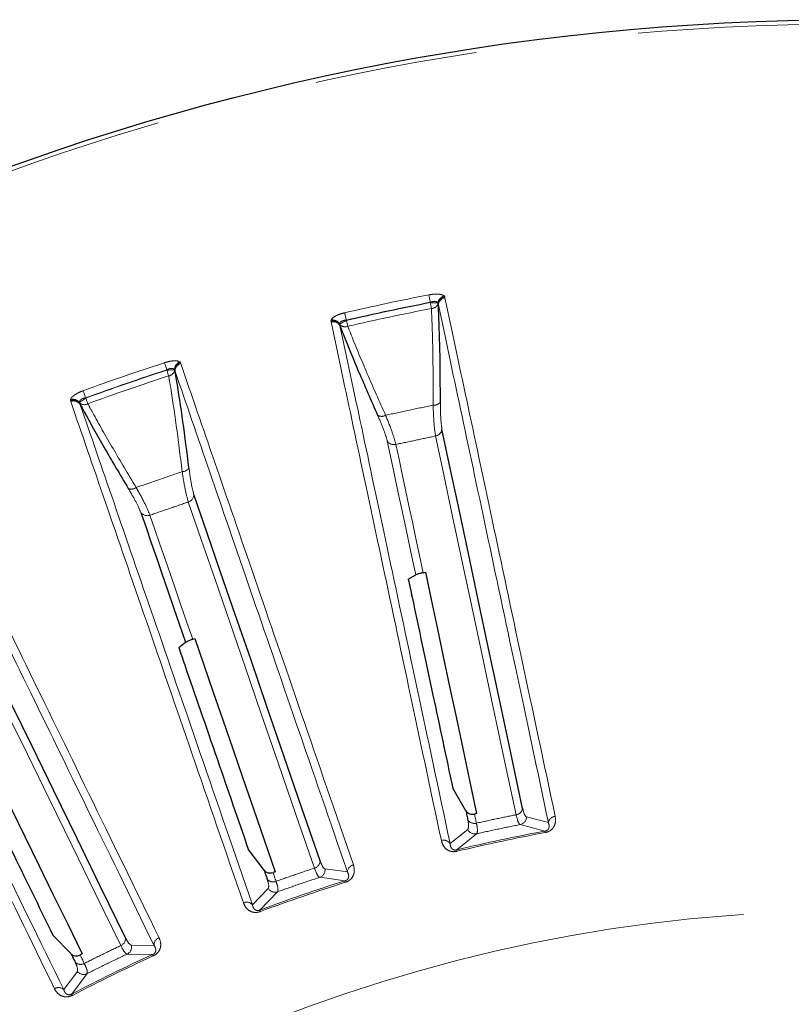
# Model space of a CAD drawing. Units: millimetres. Extents: x 207 to 2007, y 88 to 2868.
# Drawn here: x 1213 to 1274, y 2513 to 2590 of the extents above; entities that cross this region are included whole.
import ezdxf

# ---------------------------------------------------------------- set-up
doc = ezdxf.new("R2010")
doc.units = ezdxf.units.MM
doc.header["$LTSCALE"] = 10
doc.linetypes.add('PHANTOM', pattern=[12.7, 6.35, -1.27, 1.27, -1.27, 1.27, -1.27])

msp = doc.modelspace()

# ---------------------------------------------------------------- linework, layer by layer
at = {"color": 8, "linetype": 'PHANTOM', "lineweight": 18}
for p, q in [((1245.421917, 2567.848907), (1245.420594, 2567.82311)), ((1246.036488, 2567.759221), (1246.015683, 2567.792544)), ((1246.503199, 2568.34154), (1246.544932, 2568.274764)), ((1246.544932, 2568.274764), (1246.563151, 2568.203797)), ((1237.67949, 2566.390363), (1237.690451, 2566.468333)), ((1237.691709, 2566.31813), (1237.67949, 2566.390363)), ((1238.359115, 2566.165095), (1238.353663, 2566.126184)), ((1238.890324, 2566.435066), (1238.878626, 2566.458089)), ((1225.904217, 2563.199726), (1225.953774, 2563.138538)), ((1225.953774, 2563.138538), (1225.980507, 2563.070328)), ((1224.891035, 2562.578981), (1224.892863, 2562.553221)), ((1225.511952, 2562.564862), (1225.487242, 2562.59541)), ((1217.384068, 2560.187755), (1217.385448, 2560.26647)), ((1217.405, 2560.117533), (1217.384068, 2560.187755)), ((1218.08608, 2560.046994), (1218.085411, 2560.007711)), ((1218.580429, 2560.379682), (1218.566013, 2560.401102)), ((1252.425514, 2527.148034), (1254.350983, 2526.634773)), ((1254.625474, 2527.296924), (1252.921541, 2527.745738)), ((1248.338804, 2526.771649), (1246.964733, 2525.668581)), ((1247.484816, 2525.175325), (1249.03506, 2526.427367)), ((1238.968029, 2523.450907), (1237.222106, 2523.688711)), ((1236.802621, 2523.035006), (1238.77628, 2522.760229)), ((1232.792238, 2522.163381), (1231.562841, 2520.901095)), ((1232.139159, 2520.474884), (1233.525261, 2521.906522)), ((1221.797419, 2517.048697), (1223.789864, 2517.016492)), ((1223.896011, 2517.725387), (1222.134114, 2517.748642)), ((1217.923159, 2515.694824), (1216.856761, 2514.292113)), ((1217.480725, 2513.939319), (1218.682017, 2515.529207))]:
    msp.add_line(p, q, dxfattribs=at)
at = {"color": 7, "linetype": 'Continuous', "lineweight": 25}
for p, q in [((1246.048968, 2567.656403), (1246.036488, 2567.759221)), ((1238.353663, 2566.126184), (1238.384087, 2566.027184)), ((1225.536869, 2562.464335), (1225.511952, 2562.564862)), ((1218.085411, 2560.007711), (1218.127671, 2559.913145)), ((1243.708395, 2546.274028), (1244.288414, 2546.600475)), ((1244.866819, 2546.771252), (1245.037311, 2546.809371)), ((1226.908796, 2541.590789), (1227.073368, 2541.649397)), ((1225.819595, 2540.956092), (1226.355514, 2541.350796)), ((1248.193914, 2528.226533), (1247.169865, 2529.990859)), ((1249.034273, 2528.005121), (1248.863516, 2527.968278)), ((1232.471124, 2523.589767), (1231.239689, 2525.216145)), ((1233.332205, 2523.47242), (1233.167209, 2523.415051)), ((1217.430605, 2517.07144), (1216.010142, 2518.535628)), ((1218.299564, 2517.05991), (1218.142791, 2516.982853))]:
    msp.add_line(p, q, dxfattribs=at)
at = {"color": 8, "linetype": 'PHANTOM', "lineweight": 18, "flags": 128}
for points in [[(1245.421917, 2567.848907), (1245.403755, 2567.94325), (1245.386024, 2568.035377), (1245.369147, 2568.123051), (1245.353523, 2568.204207), (1245.339528, 2568.276906), (1245.327489, 2568.339453), (1245.317698, 2568.390322), (1245.310384, 2568.42832)], [(1245.509132, 2567.36326), (1245.500365, 2567.408783), (1245.490708, 2567.458962), (1245.480263, 2567.513203), (1245.46915, 2567.570907), (1245.457496, 2567.631443), (1245.445426, 2567.69414), (1245.43308, 2567.758271), (1245.420594, 2567.82311)], [(1246.015683, 2567.792544), (1245.978631, 2567.794462), (1245.927667, 2567.79707), (1245.864066, 2567.800348), (1245.789411, 2567.804166), (1245.705564, 2567.808488), (1245.614614, 2567.813144), (1245.518829, 2567.81808), (1245.420594, 2567.82311)], [(1238.878626, 2566.458089), (1238.856839, 2566.551668), (1238.835576, 2566.643031), (1238.815332, 2566.729979), (1238.796595, 2566.810483), (1238.779806, 2566.882604), (1238.765369, 2566.94463), (1238.753624, 2566.995089), (1238.744849, 2567.032771)], [(1238.890324, 2566.435066), (1238.802634, 2566.390493), (1238.717131, 2566.347038), (1238.635946, 2566.30578), (1238.561096, 2566.267745), (1238.494458, 2566.233882), (1238.437682, 2566.20503), (1238.392189, 2566.181914), (1238.359115, 2566.165095)], [(1238.996478, 2565.97896), (1238.985972, 2566.024111), (1238.974391, 2566.073862), (1238.96187, 2566.127674), (1238.948546, 2566.184913), (1238.93457, 2566.244965), (1238.920098, 2566.30714), (1238.905296, 2566.370731), (1238.890324, 2566.435066)], [(1224.891035, 2562.578981), (1224.861508, 2562.670418), (1224.832686, 2562.759676), (1224.805249, 2562.84465), (1224.77985, 2562.923291), (1224.757097, 2562.993755), (1224.737529, 2563.054365), (1224.721608, 2563.103651), (1224.709718, 2563.140476)], [(1225.487242, 2562.59541), (1225.450232, 2562.592783), (1225.399331, 2562.58917), (1225.335806, 2562.584662), (1225.26124, 2562.579372), (1225.177494, 2562.57343), (1225.086649, 2562.566986), (1224.990979, 2562.560187), (1224.892863, 2562.553221)], [(1225.036783, 2562.107602), (1225.022535, 2562.151709), (1225.006832, 2562.200324), (1224.989858, 2562.252888), (1224.971795, 2562.308823), (1224.952849, 2562.367478), (1224.93323, 2562.428237), (1224.913159, 2562.490375), (1224.892863, 2562.553221)], [(1218.566013, 2560.401102), (1218.532984, 2560.491328), (1218.500745, 2560.579413), (1218.470054, 2560.663269), (1218.441646, 2560.740886), (1218.416195, 2560.810418), (1218.394305, 2560.870209), (1218.3765, 2560.918861), (1218.363199, 2560.955202)], [(1218.580429, 2560.379682), (1218.498824, 2560.324771), (1218.419254, 2560.27122), (1218.3437, 2560.220369), (1218.274047, 2560.173487), (1218.212031, 2560.131745), (1218.159196, 2560.096187), (1218.116863, 2560.067707), (1218.08608, 2560.046994)], [(1218.741378, 2559.939911), (1218.725444, 2559.983441), (1218.707888, 2560.031423), (1218.688903, 2560.083297), (1218.668702, 2560.138488), (1218.647515, 2560.196379), (1218.625575, 2560.256337), (1218.60313, 2560.317655), (1218.580429, 2560.379682)], [(1242.064933, 2557.061118), (1242.319836, 2555.861892), (1242.581376, 2554.631428), (1242.849528, 2553.369877), (1243.12427, 2552.077351), (1243.405554, 2550.754006), (1243.693361, 2549.399975), (1243.987655, 2548.015415), (1244.288414, 2546.600475)], [(1245.832982, 2557.429568), (1246.478206, 2554.394034), (1247.164163, 2551.166871), (1247.890391, 2547.75024), (1248.656405, 2544.146422), (1249.461692, 2540.357829), (1250.305717, 2536.387005), (1251.187916, 2532.236594), (1252.107696, 2527.909381)], [(1244.866819, 2546.771252), (1244.580033, 2548.120487), (1244.299213, 2549.441661), (1244.024378, 2550.734653), (1243.755562, 2551.999324), (1243.492795, 2553.235553), (1243.236095, 2554.443208), (1242.985501, 2555.622188), (1242.741023, 2556.772353)], [(1226.56883, 2552.28741), (1227.579186, 2549.35313), (1228.653318, 2546.233618), (1229.790519, 2542.930962), (1230.990015, 2539.447359), (1232.251018, 2535.785147), (1233.572673, 2531.946776), (1234.954106, 2527.934815), (1236.394379, 2523.751947)], [(1226.908796, 2541.590789), (1226.459719, 2542.895013), (1226.019973, 2544.172117), (1225.589616, 2545.42198), (1225.168681, 2546.644462), (1224.75721, 2547.839451), (1224.35525, 2549.006827), (1223.962842, 2550.146477), (1223.580018, 2551.258271)], [(1208.074944, 2544.835871), (1209.435366, 2542.046597), (1210.881666, 2539.081238), (1212.412878, 2535.941786), (1214.027981, 2532.630329), (1215.725893, 2529.149092), (1217.505479, 2525.500403), (1219.365544, 2521.686702), (1221.304852, 2517.710542)], [(1249.015734, 2527.252165), (1248.996654, 2527.341926), (1248.977589, 2527.431622), (1248.958543, 2527.521243), (1248.939505, 2527.610799), (1248.920487, 2527.700271), (1248.901483, 2527.789678), (1248.882492, 2527.87902), (1248.863516, 2527.968278)], [(1254.372035, 2526.520844), (1254.367677, 2526.544416), (1254.363783, 2526.565492), (1254.360371, 2526.583978), (1254.357452, 2526.599774), (1254.355043, 2526.612803), (1254.353156, 2526.62301), (1254.351806, 2526.63034), (1254.350983, 2526.634773)], [(1247.511924, 2525.062682), (1247.506317, 2525.085993), (1247.501301, 2525.106826), (1247.496901, 2525.125099), (1247.493148, 2525.140717), (1247.490043, 2525.153597), (1247.487615, 2525.163693), (1247.485874, 2525.170948), (1247.484816, 2525.175325)], [(1233.405562, 2522.722817), (1233.375683, 2522.809589), (1233.345831, 2522.896295), (1233.315998, 2522.982926), (1233.286194, 2523.069493), (1233.256408, 2523.155985), (1233.226656, 2523.242412), (1233.196921, 2523.328764), (1233.167209, 2523.415051)], [(1238.811065, 2522.649718), (1238.803868, 2522.672591), (1238.79743, 2522.693034), (1238.791792, 2522.710962), (1238.786964, 2522.726282), (1238.782989, 2522.73892), (1238.779875, 2522.74882), (1238.777635, 2522.755935), (1238.77628, 2522.760229)], [(1232.179791, 2520.366385), (1232.171384, 2520.388839), (1232.163867, 2520.408909), (1232.157274, 2520.426511), (1232.151642, 2520.441552), (1232.146993, 2520.453967), (1232.143355, 2520.46369), (1232.140742, 2520.470674), (1232.139159, 2520.474884)], [(1223.837854, 2516.911039), (1223.827917, 2516.932869), (1223.819043, 2516.952371), (1223.811256, 2516.969479), (1223.804603, 2516.984101), (1223.799117, 2516.996161), (1223.794812, 2517.005605), (1223.791724, 2517.012394), (1223.789864, 2517.016492)], [(1218.463731, 2516.324836), (1218.423502, 2516.407314), (1218.383305, 2516.489736), (1218.34314, 2516.572084), (1218.303007, 2516.654375), (1218.262906, 2516.736593), (1218.222832, 2516.818744), (1218.182795, 2516.900831), (1218.142791, 2516.982853)], [(1217.534275, 2513.836584), (1217.523195, 2513.857846), (1217.513287, 2513.876855), (1217.504601, 2513.893516), (1217.497177, 2513.907756), (1217.491053, 2513.919509), (1217.486252, 2513.928711), (1217.482807, 2513.935333), (1217.480725, 2513.939319)]]:
    msp.add_lwpolyline(points, dxfattribs=at)
at = {"color": 7, "linetype": 'Continuous', "lineweight": 25, "flags": 128}
for points in [[(1252.616853, 2528.405971), (1251.695763, 2532.739369), (1250.8123, 2536.895712), (1249.967067, 2540.872218), (1249.160631, 2544.66623), (1248.393518, 2548.275198), (1247.666249, 2551.69671), (1246.979316, 2554.928483), (1246.333172, 2557.968357)], [(1236.839222, 2524.306895), (1235.396889, 2528.495741), (1234.013483, 2532.513439), (1232.689939, 2536.357296), (1231.427133, 2540.024742), (1230.225918, 2543.513318), (1229.087097, 2546.820705), (1228.011425, 2549.944668), (1226.999634, 2552.88314)], [(1222.873771, 2551.462491), (1223.272927, 2550.303274), (1223.682469, 2549.113854), (1224.102372, 2547.89438), (1224.532578, 2546.644974), (1224.973044, 2545.365774), (1225.423717, 2544.056912), (1225.884557, 2542.718537), (1226.355514, 2541.350796)], [(1245.037311, 2546.809371), (1245.48914, 2544.683683), (1245.954849, 2542.492682), (1246.434334, 2540.236888), (1246.927473, 2537.916833), (1247.434162, 2535.533057), (1247.95427, 2533.086128), (1248.487684, 2530.576614), (1249.034273, 2528.005121)], [(1221.678747, 2518.315557), (1219.736674, 2522.297408), (1217.873949, 2526.116557), (1216.091819, 2529.770461), (1214.391476, 2533.256681), (1212.774065, 2536.57286), (1211.24066, 2539.716809), (1209.792292, 2542.686397), (1208.429928, 2545.479657)], [(1227.073368, 2541.649397), (1227.78088, 2539.59462), (1228.510139, 2537.476709), (1229.260959, 2535.296166), (1230.033172, 2533.053504), (1230.826591, 2530.749244), (1231.641034, 2528.383936), (1232.476298, 2525.958139), (1233.332205, 2523.47242)], [(1209.872166, 2534.338636), (1210.824823, 2532.385401), (1211.80675, 2530.372152), (1212.817717, 2528.299363), (1213.857485, 2526.167528), (1214.925811, 2523.977132), (1216.022437, 2521.728714), (1217.147113, 2519.422797), (1218.299564, 2517.05991)], [(1248.193914, 2528.226533), (1248.213194, 2528.135813), (1248.232495, 2528.045028), (1248.251809, 2527.954159), (1248.271142, 2527.863224), (1248.290479, 2527.772206), (1248.309846, 2527.681123), (1248.329221, 2527.589965), (1248.348611, 2527.498723)], [(1232.471124, 2523.589767), (1232.501317, 2523.502083), (1232.531537, 2523.414315), (1232.561776, 2523.326482), (1232.592044, 2523.238584), (1232.622338, 2523.150602), (1232.652652, 2523.062555), (1232.682998, 2522.974433), (1232.713367, 2522.886246)], [(1217.430605, 2517.07144), (1217.47126, 2516.988087), (1217.511947, 2516.904659), (1217.552668, 2516.821166), (1217.593421, 2516.737608), (1217.634213, 2516.653984), (1217.675032, 2516.570286), (1217.715889, 2516.486514), (1217.756778, 2516.402685)]]:
    msp.add_lwpolyline(points, dxfattribs=at)
at = {"color": 7, "linetype": 'Continuous', "lineweight": 25}
msp.add_circle((1278.237709, 2397.375451), 192.5, dxfattribs=at)
at = {"color": 8, "linetype": 'PHANTOM', "lineweight": 18}
for radius in [192.159195, 123.049652]:
    msp.add_circle((1278.237709, 2397.375451), radius, dxfattribs=at)
for centre, radius, start, end in [((1278.237709, 2397.375451), 174.193259, 100.89603898, 103.10396102), ((1278.237709, 2397.375451), 173.603213, 100.89603898, 103.10396102), ((1278.237709, 2397.375451), 173.578138, 100.89807752, 103.10192248), ((1245.48009, 2567.951096), 0.588554, 272.82838767, 340.97309894), ((1246.676334, 2567.696835), 0.667547, 105.0320307, 171.75692236), ((1246.658866, 2567.653906), 0.631225, 100.39869509, 170.39575308), ((1246.666963, 2567.591092), 0.621437, 99.61649392, 173.96729851), ((1278.237709, 2397.375451), 173.109842, 100.89807752, 103.10192248), ((1237.827906, 2565.776793), 0.631265, 33.60592749, 103.59799286), ((1237.794511, 2565.808947), 0.667547, 32.24341456, 98.96806575), ((1237.846049, 2565.716104), 0.621494, 30.03545314, 104.37910505), ((1238.783911, 2566.527796), 0.588562, 223.02844546, 291.17169244), ((1278.237709, 2397.375451), 174.193259, 107.89603898, 110.10396102), ((1226.154669, 2562.580902), 0.667585, 112.03425672, 178.75479137), ((1226.142546, 2562.536179), 0.631246, 107.40029187, 177.39566478), ((1226.158304, 2562.47478), 0.621522, 106.62257432, 180.96288492), ((1278.237709, 2397.375451), 173.603213, 107.89603898, 110.10396102), ((1278.237709, 2397.375451), 173.578138, 107.89807752, 110.10192248), ((1224.936351, 2562.687487), 0.588518, 279.82572986, 347.97362093), ((1278.237709, 2397.375451), 173.109842, 107.89807752, 110.10192248), ((1217.606156, 2559.596846), 0.631265, 40.6064493, 110.59831856), ((1217.569089, 2559.624656), 0.66757, 39.24598211, 105.96732869), ((1217.631571, 2559.538843), 0.621463, 37.03415993, 111.38159978), ((1218.463515, 2560.458728), 0.58854, 230.0256645, 298.17213937), ((1245.720023, 2560.429572), 0.600267, 262.63163254, 324.49039831), ((1241.62402, 2559.558943), 0.600272, 239.50818404, 301.36696554), ((1245.717283, 2558.038552), 0.619877, 280.75732032, 353.49788131), ((1242.599018, 2557.375726), 0.619859, 210.50058412, 283.2436512), ((1226.091121, 2555.25123), 0.600219, 269.63021057, 331.49518148), ((1222.13175, 2553.887893), 0.600207, 246.5044182, 308.36990239), ((1226.379776, 2552.877759), 0.619881, 287.75726058, 0.49741978), ((1223.365553, 2551.839897), 0.619907, 217.50354846, 290.240669), ((1252.008926, 2528.519965), 0.618522, 279.18875226, 349.37963149), ((1255.235349, 2527.170716), 0.622797, 97.53096681, 168.3081911), ((1248.857618, 2527.850155), 0.61854, 214.62216882, 284.81076153), ((1252.294339, 2527.761569), 0.627401, 282.06821813, 358.55411358), ((1278.237709, 2397.375451), 131.447887, 100.46996834, 103.53003166), ((1278.237709, 2397.375451), 131.332031, 100.46996834, 103.53003166), ((1248.905357, 2527.041238), 0.627424, 205.44700314, 281.93043684), ((1246.458909, 2525.305203), 0.622818, 35.6930343, 106.46731194), ((1236.221916, 2524.345959), 0.618541, 286.18989188, 356.37905038), ((1239.588784, 2523.399925), 0.622844, 104.53451293, 175.30493649), ((1236.59761, 2523.628008), 0.62744, 289.07114676, 5.55183937), ((1278.237709, 2397.375451), 131.447887, 107.46996834, 110.53003166), ((1278.237709, 2397.375451), 131.332031, 107.46996834, 110.53003166), ((1233.175751, 2523.297059), 0.61852, 221.62004859, 291.8112244), ((1233.321717, 2522.500028), 0.627439, 212.44852158, 288.92950662), ((1231.105072, 2520.478763), 0.622829, 42.69417862, 113.46697691), ((1221.061312, 2518.279088), 0.618511, 293.18811113, 3.38026966), ((1224.518323, 2517.750457), 0.622817, 111.53287294, 182.30693596), ((1278.237709, 2397.375451), 131.447887, 114.46996834, 117.53003166), ((1221.521702, 2517.612279), 0.62741, 296.06895977, 12.55305373), ((1278.237709, 2397.375451), 131.332031, 114.46996834, 117.53003166), ((1218.165647, 2516.866783), 0.618514, 228.62001112, 298.81186061), ((1218.407667, 2516.093489), 0.627441, 219.448349, 295.9286871), ((1216.453874, 2513.817161), 0.622814, 49.6931132, 120.46811482)]:
    msp.add_arc(centre, radius, start, end, dxfattribs=at)
for points, knots in [([(1245.310384, 2568.42832), (1245.442625, 2568.44952), (1245.707278, 2568.491947), (1246.065662, 2568.49175), (1246.355216, 2568.444512), (1246.452971, 2568.37649), (1246.503199, 2568.34154)], [0, 0, 0, 0, 0.250128299, 0.500578465, 0.743388552, 1, 1, 1, 1]), ([(1246.015683, 2567.792544), (1246.014783, 2567.794354), (1245.997076, 2567.829978), (1245.942347, 2567.888848), (1245.808513, 2567.930548), (1245.68909, 2567.924555), (1245.561916, 2567.901489), (1245.487766, 2567.873639), (1245.421917, 2567.848907)], [0, 0, 0, 0, 0.013453905, 0.26469028, 0.502323781, 0.714232698, 0.746223891, 1, 1, 1, 1]), ([(1246.563151, 2568.203797), (1247.107122, 2565.644599), (1248.195064, 2560.526204), (1250.215592, 2551.020331), (1252.49789, 2540.282932), (1254.268446, 2531.953072), (1255.153724, 2527.788141)], [0, 0, 0, 0, 0.247592532, 0.495185032, 0.747592487, 1, 1, 1, 1]), ([(1237.690451, 2566.468333), (1237.691429, 2566.470807), (1237.71127, 2566.521044), (1237.793333, 2566.626241), (1238.027553, 2566.783251), (1238.356771, 2566.929526), (1238.615546, 2566.998371), (1238.744849, 2567.032771)], [0, 0, 0, 0, 0.012644325, 0.256732367, 0.499504121, 0.749913838, 1, 1, 1, 1]), ([(1245.509132, 2567.36326), (1245.520926, 2567.101834), (1245.574621, 2565.9117), (1245.641562, 2563.504133), (1245.642542, 2561.069085), (1245.64304, 2559.834262)], [0, 0, 0, 0, 0.121842076, 0.554682159, 1, 1, 1, 1]), ([(1254.625474, 2527.296924), (1253.758079, 2531.378981), (1252.023289, 2539.543095), (1249.750912, 2550.236384), (1247.711716, 2559.832289), (1246.603217, 2565.048366), (1246.048968, 2567.656403)], [0, 0, 0, 0, 0.247592207, 0.495184382, 0.747592317, 1, 1, 1, 1]), ([(1246.28236, 2525.902474), (1245.413482, 2529.990202), (1243.675726, 2538.165658), (1241.399624, 2548.873833), (1239.357098, 2558.4831), (1238.246839, 2563.706452), (1237.691709, 2566.31813)], [0, 0, 0, 0, 0.247592217, 0.495184468, 0.747592135, 1, 1, 1, 1]), ([(1238.878626, 2566.458089), (1238.808568, 2566.453675), (1238.68438, 2566.44585), (1238.564404, 2566.404208), (1238.468093, 2566.353943), (1238.381848, 2566.280992), (1238.366958, 2566.20508), (1238.359115, 2566.165095)], [0, 0, 0, 0, 0.253754756, 0.449812363, 0.497910769, 0.735531771, 1, 1, 1, 1]), ([(1238.384087, 2566.027184), (1238.927402, 2563.471591), (1240.014034, 2558.360404), (1242.03217, 2548.86793), (1244.311809, 2538.145699), (1246.080425, 2529.82762), (1246.964733, 2525.668581)], [0, 0, 0, 0, 0.247592426, 0.495184999, 0.747592583, 1, 1, 1, 1]), ([(1241.936472, 2559.0464), (1241.44827, 2560.143688), (1240.457928, 2562.369592), (1239.536798, 2564.601414), (1239.092036, 2565.735336), (1238.996478, 2565.97896)], [0, 0, 0, 0, 0.43289899, 0.878157603, 1, 1, 1, 1]), ([(1224.709718, 2563.140476), (1224.838391, 2563.177637), (1225.095902, 2563.252007), (1225.451637, 2563.295506), (1225.744786, 2563.283901), (1225.850103, 2563.228297), (1225.904217, 2563.199726)], [0, 0, 0, 0, 0.250130427, 0.500579877, 0.743389325, 1, 1, 1, 1]), ([(1225.980507, 2563.070328), (1226.832313, 2560.596491), (1228.535923, 2555.648818), (1231.699863, 2546.460048), (1235.273711, 2536.080822), (1238.046219, 2528.028832), (1239.432473, 2524.002836)], [0, 0, 0, 0, 0.247592572, 0.495185025, 0.747592505, 1, 1, 1, 1]), ([(1225.487242, 2562.59541), (1225.486127, 2562.597091), (1225.464182, 2562.630205), (1225.402733, 2562.682103), (1225.264799, 2562.707108), (1225.146984, 2562.686659), (1225.023586, 2562.648218), (1224.95338, 2562.611547), (1224.891035, 2562.578981)], [0, 0, 0, 0, 0.013439411, 0.264692143, 0.502323393, 0.71422823, 0.746221767, 1, 1, 1, 1]), ([(1238.968029, 2523.450907), (1237.609622, 2527.396827), (1234.892806, 2535.288667), (1231.334193, 2545.625324), (1228.140739, 2554.901154), (1226.404826, 2559.943275), (1225.536869, 2562.464335)], [0, 0, 0, 0, 0.247592208, 0.495184431, 0.747592168, 1, 1, 1, 1]), ([(1225.036783, 2562.107602), (1225.08035, 2561.849555), (1225.278686, 2560.674819), (1225.638538, 2558.293368), (1225.936267, 2555.876586), (1226.087247, 2554.651023)], [0, 0, 0, 0, 0.121843131, 0.554681873, 1, 1, 1, 1]), ([(1217.385448, 2560.26647), (1217.386115, 2560.269048), (1217.399674, 2560.321397), (1217.468326, 2560.435702), (1217.681649, 2560.620156), (1217.990597, 2560.805431), (1218.239051, 2560.905299), (1218.363199, 2560.955202)], [0, 0, 0, 0, 0.012641396, 0.25673066, 0.499505527, 0.749911704, 1, 1, 1, 1]), ([(1230.857049, 2521.050078), (1229.496477, 2525.001447), (1226.775335, 2532.904187), (1223.211205, 2543.255144), (1220.012824, 2552.543873), (1218.274275, 2557.592979), (1217.405, 2560.117533)], [0, 0, 0, 0, 0.247592192, 0.495184462, 0.747592141, 1, 1, 1, 1]), ([(1218.566013, 2560.401102), (1218.497017, 2560.388177), (1218.374715, 2560.365266), (1218.260688, 2560.309372), (1218.171246, 2560.247672), (1218.094513, 2560.164818), (1218.08899, 2560.087645), (1218.08608, 2560.046994)], [0, 0, 0, 0, 0.253753322, 0.449806083, 0.49791038, 0.735523863, 1, 1, 1, 1]), ([(1246.333172, 2557.968357), (1246.296611, 2558.213778), (1246.223984, 2558.701294), (1246.213739, 2559.623136), (1246.208651, 2560.080913)], [0, 0, 0, 0, 0.50341041, 1, 1, 1, 1]), ([(1218.127671, 2559.913145), (1218.978386, 2557.442812), (1220.679815, 2552.502145), (1223.839746, 2543.326384), (1227.409118, 2532.961896), (1230.178266, 2524.921362), (1231.562841, 2520.901095)], [0, 0, 0, 0, 0.247592499, 0.495185062, 0.747592511, 1, 1, 1, 1]), ([(1222.50432, 2553.417319), (1221.886032, 2554.446936), (1220.631806, 2556.535563), (1219.44555, 2558.638479), (1218.865914, 2559.709748), (1218.741378, 2559.939911)], [0, 0, 0, 0, 0.432899908, 0.878157856, 1, 1, 1, 1]), ([(1245.64304, 2559.834262), (1245.025341, 2559.702663), (1243.789941, 2559.439464), (1242.554296, 2559.177422), (1241.936472, 2559.0464)], [0, 0, 0, 0, 0.499999297, 1, 1, 1, 1]), ([(1245.64304, 2559.834262), (1245.662076, 2559.313697), (1245.70046, 2558.264078), (1245.788571, 2557.709234), (1245.832982, 2557.429568)], [0, 0, 0, 0, 0.495955503, 1, 1, 1, 1]), ([(1241.319433, 2559.041688), (1241.341494, 2558.992014), (1241.534147, 2558.558217), (1241.871099, 2557.748307), (1241.998013, 2557.298366), (1242.064933, 2557.061118)], [0, 0, 0, 0, 0.057608832, 0.503091373, 1, 1, 1, 1]), ([(1242.741023, 2556.772353), (1242.667334, 2557.043968), (1242.527737, 2557.558519), (1242.166221, 2558.489622), (1241.960046, 2558.989271), (1241.936472, 2559.0464)], [0, 0, 0, 0, 0.497542888, 0.942549589, 1, 1, 1, 1]), ([(1242.741023, 2556.772353), (1243.256539, 2556.880994), (1244.287572, 2557.098278), (1245.317846, 2557.319138), (1245.832982, 2557.429568)], [0, 0, 0, 0, 0.4999997, 1, 1, 1, 1]), ([(1206.176898, 2555.466713), (1207.323841, 2553.115125), (1209.617726, 2548.41195), (1213.877917, 2539.677259), (1218.690016, 2529.810943), (1222.423158, 2522.156851), (1224.289728, 2518.329806)], [0, 0, 0, 0, 0.247592401, 0.49518485, 0.747592519, 1, 1, 1, 1]), ([(1223.896011, 2517.725387), (1222.066838, 2521.47635), (1218.408488, 2528.97828), (1213.616702, 2538.804178), (1209.316597, 2547.621712), (1206.979145, 2552.414686), (1205.810419, 2554.811173)], [0, 0, 0, 0, 0.247592116, 0.495184506, 0.747592223, 1, 1, 1, 1]), ([(1226.087247, 2554.651023), (1225.490189, 2554.445126), (1224.296072, 2554.033333), (1223.101571, 2553.622657), (1222.50432, 2553.417319)], [0, 0, 0, 0, 0.499999815, 1, 1, 1, 1]), ([(1226.087247, 2554.651023), (1226.169582, 2554.136659), (1226.335596, 2553.09954), (1226.490667, 2552.559576), (1226.56883, 2552.28741)], [0, 0, 0, 0, 0.49595506, 1, 1, 1, 1]), ([(1226.999634, 2552.88314), (1226.933436, 2553.122271), (1226.801936, 2553.597294), (1226.67942, 2554.511031), (1226.61858, 2554.964786)], [0, 0, 0, 0, 0.503407739, 1, 1, 1, 1]), ([(1221.892461, 2553.337449), (1221.920409, 2553.290833), (1222.164478, 2552.883755), (1222.597639, 2552.12092), (1222.778438, 2551.689809), (1222.873771, 2551.462491)], [0, 0, 0, 0, 0.057610105, 0.503094479, 1, 1, 1, 1]), ([(1223.580018, 2551.258271), (1223.47377, 2551.518879), (1223.27249, 2552.012582), (1222.800234, 2552.892695), (1222.534681, 2553.363491), (1222.50432, 2553.417319)], [0, 0, 0, 0, 0.49753987, 0.94255214, 1, 1, 1, 1]), ([(1223.580018, 2551.258271), (1224.07845, 2551.428935), (1225.075313, 2551.770263), (1226.070992, 2552.115028), (1226.56883, 2552.28741)], [0, 0, 0, 0, 0.50000054, 1, 1, 1, 1]), ([(1216.138071, 2514.353971), (1214.306091, 2518.110079), (1210.642133, 2525.622292), (1205.843089, 2535.461745), (1201.536561, 2544.29143), (1199.195632, 2549.091037), (1198.025168, 2551.490841)], [0, 0, 0, 0, 0.247592209, 0.495184342, 0.747592207, 1, 1, 1, 1]), ([(1198.767362, 2551.376046), (1199.912792, 2549.0278), (1202.203649, 2544.33131), (1206.458277, 2535.609054), (1211.264152, 2525.756801), (1214.992558, 2518.113675), (1216.856761, 2514.292113)], [0, 0, 0, 0, 0.247592586, 0.495185056, 0.74759258, 1, 1, 1, 1]), ([(1252.107696, 2527.909381), (1251.591329, 2527.804743), (1250.558592, 2527.595469), (1249.53002, 2527.3666), (1249.015734, 2527.252165)], [0, 0, 0, 0, 0.499999518, 1, 1, 1, 1]), ([(1252.107696, 2527.909381), (1252.171793, 2527.65577), (1252.272883, 2527.255792), (1252.384624, 2527.176902), (1252.425514, 2527.148034)], [0, 0, 0, 0, 0.634062829, 1, 1, 1, 1]), ([(1252.921541, 2527.745738), (1252.88056, 2527.769839), (1252.768699, 2527.835623), (1252.675749, 2528.184751), (1252.616853, 2528.405971)], [0, 0, 0, 0, 0.366363376, 1, 1, 1, 1]), ([(1255.153724, 2527.788141), (1255.17477, 2527.591508), (1255.203824, 2527.320046), (1255.050128, 2526.962113), (1254.890076, 2526.762193), (1254.673275, 2526.612967), (1254.495253, 2526.545667), (1254.39185, 2526.524836), (1254.372035, 2526.520844)], [0, 0, 0, 0, 0.429741152, 0.593277393, 0.757834276, 0.865604987, 0.974245842, 1, 1, 1, 1]), ([(1248.348611, 2527.498723), (1248.373266, 2527.365684), (1248.443097, 2526.988889), (1248.379771, 2526.856982), (1248.338804, 2526.771649)], [0, 0, 0, 0, 0.353082645, 1, 1, 1, 1]), ([(1249.03506, 2526.427367), (1249.071924, 2526.522947), (1249.12894, 2526.670773), (1249.045296, 2527.100341), (1249.015734, 2527.252165)], [0, 0, 0, 0, 0.646565737, 1, 1, 1, 1]), ([(1249.03506, 2526.427367), (1249.59881, 2526.553716), (1250.72631, 2526.806413), (1251.859113, 2527.03416), (1252.425514, 2527.148034)], [0, 0, 0, 0, 0.500000203, 1, 1, 1, 1]), ([(1254.350983, 2526.634773), (1254.361011, 2526.636692), (1254.392446, 2526.642707), (1254.444525, 2526.658939), (1254.520431, 2526.694984), (1254.606765, 2526.766507), (1254.663384, 2526.867992), (1254.704159, 2527.057871), (1254.658911, 2527.19534), (1254.625474, 2527.296924)], [0, 0, 0, 0, 0.017258882, 0.054102587, 0.090891201, 0.176315715, 0.333150536, 0.507218381, 1, 1, 1, 1]), ([(1247.511924, 2525.062682), (1247.42555, 2525.048095), (1247.253247, 2525.018998), (1246.986489, 2525.05877), (1246.694499, 2525.190015), (1246.41545, 2525.474724), (1246.330807, 2525.746767), (1246.28236, 2525.902474)], [0, 0, 0, 0, 0.110602831, 0.220634099, 0.376147908, 0.642929791, 1, 1, 1, 1]), ([(1246.964733, 2525.668581), (1246.97362, 2525.57993), (1246.988681, 2525.429672), (1247.091784, 2525.265308), (1247.209537, 2525.187857), (1247.298853, 2525.164814), (1247.3568, 2525.159249), (1247.419033, 2525.161328), (1247.462512, 2525.170579), (1247.484816, 2525.175325)], [0, 0, 0, 0, 0.411477348, 0.697426169, 0.841668852, 0.890325953, 0.925951229, 0.962013758, 1, 1, 1, 1]), ([(1237.222106, 2523.688711), (1237.178491, 2523.707637), (1237.059441, 2523.759299), (1236.924639, 2524.094499), (1236.839222, 2524.306895)], [0, 0, 0, 0, 0.366359514, 1, 1, 1, 1]), ([(1239.432473, 2524.002836), (1239.477323, 2523.810241), (1239.53924, 2523.544358), (1239.430328, 2523.170317), (1239.295829, 2522.952417), (1239.098831, 2522.777857), (1238.930334, 2522.689385), (1238.830243, 2522.656096), (1238.811065, 2522.649718)], [0, 0, 0, 0, 0.429746379, 0.593274148, 0.7578366, 0.86560429, 0.974248019, 1, 1, 1, 1]), ([(1236.394379, 2523.751947), (1235.894611, 2523.585166), (1234.895075, 2523.251603), (1233.902067, 2522.899079), (1233.405562, 2522.722817)], [0, 0, 0, 0, 0.499999087, 1, 1, 1, 1]), ([(1236.394379, 2523.751947), (1236.488905, 2523.508039), (1236.637985, 2523.123365), (1236.758515, 2523.058677), (1236.802621, 2523.035006)], [0, 0, 0, 0, 0.634064342, 1, 1, 1, 1]), ([(1238.77628, 2522.760229), (1238.785999, 2522.763359), (1238.816466, 2522.773171), (1238.866183, 2522.795617), (1238.937131, 2522.840645), (1239.014103, 2522.922169), (1239.057935, 2523.029776), (1239.075267, 2523.223233), (1239.0136, 2523.354157), (1238.968029, 2523.450907)], [0, 0, 0, 0, 0.017259458, 0.054107946, 0.090894357, 0.176317122, 0.333155762, 0.507218548, 1, 1, 1, 1]), ([(1232.713367, 2522.886246), (1232.75405, 2522.757201), (1232.869271, 2522.391725), (1232.822497, 2522.253075), (1232.792238, 2522.163381)], [0, 0, 0, 0, 0.353088951, 1, 1, 1, 1]), ([(1233.525261, 2521.906522), (1233.550203, 2522.005882), (1233.588778, 2522.159554), (1233.453406, 2522.575728), (1233.405562, 2522.722817)], [0, 0, 0, 0, 0.646567672, 1, 1, 1, 1]), ([(1233.525261, 2521.906522), (1234.06941, 2522.100633), (1235.157711, 2522.488856), (1236.254317, 2522.852956), (1236.802621, 2523.035006)], [0, 0, 0, 0, 0.499999369, 1, 1, 1, 1]), ([(1232.179791, 2520.366385), (1232.095835, 2520.341381), (1231.928358, 2520.291503), (1231.658749, 2520.29848), (1231.352946, 2520.393151), (1231.041262, 2520.641732), (1230.924105, 2520.901433), (1230.857049, 2521.050078)], [0, 0, 0, 0, 0.110604232, 0.220635328, 0.376148732, 0.642925573, 1, 1, 1, 1]), ([(1231.562841, 2520.901095), (1231.582465, 2520.814184), (1231.615728, 2520.666875), (1231.738089, 2520.516315), (1231.86439, 2520.453776), (1231.955868, 2520.441806), (1232.014055, 2520.443325), (1232.075567, 2520.452973), (1232.117597, 2520.467455), (1232.139159, 2520.474884)], [0, 0, 0, 0, 0.411476974, 0.697431905, 0.8416703, 0.890323089, 0.92594932, 0.962010471, 1, 1, 1, 1]), ([(1222.134114, 2517.748642), (1222.088518, 2517.762115), (1221.96406, 2517.798892), (1221.789412, 2518.115158), (1221.678747, 2518.315557)], [0, 0, 0, 0, 0.366360412, 1, 1, 1, 1]), ([(1224.289728, 2518.329806), (1224.357717, 2518.144107), (1224.451578, 2517.887746), (1224.389052, 2517.503245), (1224.282115, 2517.270546), (1224.107854, 2517.073314), (1223.951398, 2516.964944), (1223.856112, 2516.919707), (1223.837854, 2516.911039)], [0, 0, 0, 0, 0.429743582, 0.593271888, 0.757834866, 0.865607062, 0.974247999, 1, 1, 1, 1]), ([(1221.304852, 2517.710542), (1220.829135, 2517.484092), (1219.877703, 2517.031193), (1218.935054, 2516.560288), (1218.463731, 2516.324836)], [0, 0, 0, 0, 0.500001244, 1, 1, 1, 1]), ([(1218.682017, 2515.529207), (1219.198456, 2515.788188), (1220.231332, 2516.306148), (1221.27539, 2516.801181), (1221.797419, 2517.048697)], [0, 0, 0, 0, 0.500000501, 1, 1, 1, 1]), ([(1221.304852, 2517.710542), (1221.428398, 2517.47997), (1221.623246, 2517.116329), (1221.750758, 2517.066816), (1221.797419, 2517.048697)], [0, 0, 0, 0, 0.634064823, 1, 1, 1, 1]), ([(1223.789864, 2517.016492), (1223.799128, 2517.020785), (1223.828167, 2517.034239), (1223.874775, 2517.062583), (1223.939717, 2517.115895), (1224.006168, 2517.206213), (1224.036563, 2517.318359), (1224.030202, 2517.512475), (1223.953035, 2517.634911), (1223.896011, 2517.725387)], [0, 0, 0, 0, 0.01725998, 0.054102368, 0.090888479, 0.176317259, 0.333147288, 0.507221619, 1, 1, 1, 1]), ([(1217.756778, 2516.402685), (1217.812887, 2516.27956), (1217.971799, 2515.930844), (1217.942265, 2515.787534), (1217.923159, 2515.694824)], [0, 0, 0, 0, 0.353083562, 1, 1, 1, 1]), ([(1218.682017, 2515.529207), (1218.694663, 2515.63087), (1218.714222, 2515.788104), (1218.529144, 2516.184675), (1218.463731, 2516.324836)], [0, 0, 0, 0, 0.646566335, 1, 1, 1, 1]), ([(1217.534275, 2513.836584), (1217.453993, 2513.801536), (1217.293846, 2513.73162), (1217.025385, 2513.705679), (1216.710331, 2513.762382), (1216.370679, 2513.971132), (1216.222744, 2514.214612), (1216.138071, 2514.353971)], [0, 0, 0, 0, 0.110604438, 0.220634169, 0.376148566, 0.642928056, 1, 1, 1, 1]), ([(1216.856761, 2514.292113), (1216.886831, 2514.208242), (1216.937798, 2514.066086), (1217.077568, 2513.931557), (1217.2106, 2513.884879), (1217.302824, 2513.884147), (1217.360393, 2513.892757), (1217.420277, 2513.909826), (1217.460229, 2513.929319), (1217.480725, 2513.939319)], [0, 0, 0, 0, 0.411481393, 0.697434832, 0.841666412, 0.89032462, 0.925950442, 0.962011894, 1, 1, 1, 1])]:
    msp.add_open_spline(points, degree=3, knots=knots, dxfattribs=at)
at = {"color": 7, "linetype": 'Continuous', "lineweight": 25}
for points, knots in [([(1246.208651, 2560.080913), (1246.203071, 2561.311016), (1246.191751, 2563.806313), (1246.116607, 2566.22511), (1246.059534, 2567.432811), (1246.048968, 2567.656403)], [0, 0, 0, 0, 0.442045681, 0.89670144, 1, 1, 1, 1]), ([(1238.384087, 2566.027184), (1238.465377, 2565.818624), (1238.894488, 2564.717689), (1239.806651, 2562.482641), (1240.810423, 2560.199475), (1241.319433, 2559.041688)], [0, 0, 0, 0, 0.103298542, 0.545285159, 1, 1, 1, 1]), ([(1226.61858, 2554.964786), (1226.463131, 2556.185039), (1226.147799, 2558.66035), (1225.778432, 2561.051949), (1225.574606, 2562.243696), (1225.536869, 2562.464335)], [0, 0, 0, 0, 0.442045919, 0.896700635, 1, 1, 1, 1]), ([(1218.127671, 2559.913145), (1218.233773, 2559.716048), (1218.793861, 2558.675619), (1219.971594, 2556.568387), (1221.246142, 2554.42457), (1221.892461, 2553.337449)], [0, 0, 0, 0, 0.103298165, 0.545285943, 1, 1, 1, 1]), ([(1243.708395, 2546.274028), (1243.807389, 2545.808339), (1244.417024, 2542.940499), (1245.533579, 2537.688095), (1246.649447, 2532.43895), (1247.169865, 2529.990859)], [0, 0, 0, 0, 0.093751054, 0.577344551, 1, 1, 1, 1]), ([(1244.866819, 2546.771252), (1244.844474, 2546.76617), (1244.786891, 2546.753074), (1244.684842, 2546.728167), (1244.545142, 2546.691309), (1244.373697, 2546.639719), (1244.32237, 2546.6161), (1244.288414, 2546.600475)], [0, 0, 0, 0, 0.050637549, 0.130493102, 0.256640151, 0.50821685, 1, 1, 1, 1]), ([(1226.908796, 2541.590789), (1226.890873, 2541.584347), (1226.845847, 2541.568165), (1226.760953, 2541.536377), (1226.639863, 2541.488894), (1226.473713, 2541.417984), (1226.391099, 2541.375302), (1226.361699, 2541.355056), (1226.355514, 2541.350796)], [0, 0, 0, 0, 0.042091543, 0.105743734, 0.214668122, 0.418818068, 0.877725415, 1, 1, 1, 1]), ([(1225.819595, 2540.956092), (1225.974607, 2540.505939), (1226.929212, 2537.733764), (1228.677539, 2532.656592), (1230.424802, 2527.582565), (1231.239689, 2525.216145)], [0, 0, 0, 0, 0.093750743, 0.577344353, 1, 1, 1, 1]), ([(1208.712237, 2533.497707), (1208.920951, 2533.069799), (1210.206272, 2530.434623), (1212.560326, 2525.60836), (1214.912935, 2520.785096), (1216.010142, 2518.535628)], [0, 0, 0, 0, 0.093751, 0.577344739, 1, 1, 1, 1]), ([(1248.193914, 2528.226533), (1248.194677, 2528.225228), (1248.22645, 2528.170888), (1248.312106, 2528.073665), (1248.487712, 2527.979233), (1248.681088, 2527.941973), (1248.807096, 2527.960142), (1248.863516, 2527.968278)], [0, 0, 0, 0, 0.006423499, 0.26751121, 0.528358108, 0.788823358, 1, 1, 1, 1]), ([(1232.471124, 2523.589767), (1232.471524, 2523.589239), (1232.509072, 2523.539693), (1232.604754, 2523.453869), (1232.790123, 2523.380715), (1232.987408, 2523.366388), (1233.111251, 2523.399906), (1233.167209, 2523.415051)], [0, 0, 0, 0, 0.002812563, 0.263928011, 0.524783103, 0.785273079, 1, 1, 1, 1]), ([(1217.430605, 2517.07144), (1217.4673, 2517.039667), (1217.550972, 2516.967217), (1217.72668, 2516.908709), (1217.907064, 2516.907217), (1218.0474, 2516.94031), (1218.115095, 2516.970501), (1218.142791, 2516.982853)], [0, 0, 0, 0, 0.203628387, 0.464310291, 0.724637901, 0.887340405, 1, 1, 1, 1])]:
    msp.add_open_spline(points, degree=3, knots=knots, dxfattribs=at)

doc.saveas('drawing.dxf')
